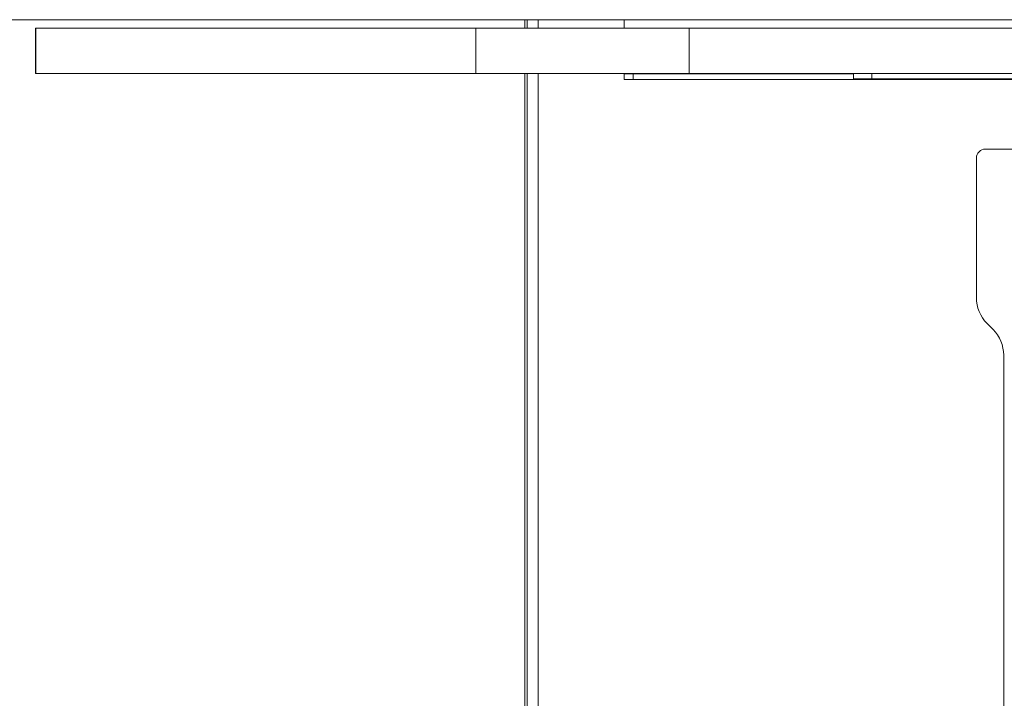
# Model space of a CAD drawing. Units: millimetres. Extents: x 267 to 882, y -220 to 595.
# Drawn here: x 745 to 767, y 194 to 209 of the extents above; entities that cross this region are included whole.
import ezdxf

# ---------------------------------------------------------------- set-up
doc = ezdxf.new("R2010")
doc.units = ezdxf.units.MM
doc.header["$PDSIZE"] = -1
doc.layers.add('DIMENSIONS', color=252, linetype='Continuous')
doc.styles.get("Standard").update_dxf_attribs({"font": 'arial.ttf'})
doc.dimstyles.new('ISO-25 - ab', dxfattribs={"dimtxt": 3, "dimasz": 2.5, "dimexe": 1.25, "dimexo": 0.625, "dimtad": 1, "dimdec": 0, "dimlfac": 25, "dimrnd": 5, "dimzin": 1, "dimtxsty": 'Standard', "dimcen": 2.5, "dimadec": 0, "dimazin": 0, "dimtfac": 1, "dimtdec": 0, "dimtmove": 0, "dimatfit": 3, "dimfxl": 1, "dimlwd": 15, "dimlwe": 15, "dimarcsym": 0})

# ---------------------------------------------------------------- blocks, each defined once
blk = doc.blocks.new('*D38')
at = {"layer": 'Defpoints', "color": 0, "lineweight": 15, "transparency": 16777216}
for p in [(761.179, 237.157), (730.697, 178.986), (761.483, 178.986)]:
    blk.add_point(p, dxfattribs=at)
at = {"layer": 'DIMENSIONS', "color": 0, "lineweight": 15, "transparency": 16777216}
for p, q in [((760.554, 237.157), (729.447, 237.157)), ((730.697, 234.657), (730.697, 181.486)), ((760.858, 178.986), (729.447, 178.986))]:
    blk.add_line(p, q, dxfattribs=at)
for points in [[(730.28, 234.657), (731.114, 234.657), (730.697, 237.157)], [(730.28, 181.486), (731.114, 181.486), (730.697, 178.986)]]:
    blk.add_solid(points, dxfattribs=at)
at = {"layer": 'DIMENSIONS', "color": 0, "lineweight": 15, "transparency": 16777216, "insert": (728.149, 208.071), "char_height": 3, "attachment_point": 5, "rotation": 90}
blk.add_mtext('1455 [57,3"]', dxfattribs=at)
blk = doc.blocks.new('*D39')
at = {"layer": 'Defpoints', "color": 0, "lineweight": 15, "transparency": 16777216}
for p in [(757.651, 208.769), (740.161, 178.986), (761.483, 178.986)]:
    blk.add_point(p, dxfattribs=at)
at = {"layer": 'DIMENSIONS', "color": 0, "lineweight": 15, "transparency": 16777216}
for p, q in [((757.026, 208.769), (738.911, 208.769)), ((740.161, 206.269), (740.161, 181.486)), ((760.858, 178.986), (738.911, 178.986))]:
    blk.add_line(p, q, dxfattribs=at)
for points in [[(739.744, 206.269), (740.577, 206.269), (740.161, 208.769)], [(739.744, 181.486), (740.577, 181.486), (740.161, 178.986)]]:
    blk.add_solid(points, dxfattribs=at)
at = {"layer": 'DIMENSIONS', "color": 0, "lineweight": 15, "transparency": 16777216, "insert": (737.613, 193.877), "char_height": 3, "attachment_point": 5, "rotation": 90}
blk.add_mtext('745 [29,3"]', dxfattribs=at)

msp = doc.modelspace()

# ---------------------------------------------------------------- linework, layer by layer
at = {"color": 7, "linetype": 'Continuous', "lineweight": 15}
for p, q in [((754.013, 208.769), (803.389, 208.769)), ((755.981, 208.586), (755.981, 208.769)), ((756.031, 208.586), (756.031, 208.769)), ((756.271, 208.769), (756.271, 208.586)), ((758.161, 208.769), (758.161, 208.586)), ((745.224, 208.586), (745.224, 207.586)), ((745.224, 208.586), (745.233, 208.586)), ((745.233, 208.586), (745.233, 207.586)), ((745.233, 208.586), (754.901, 208.586)), ((754.901, 208.586), (754.901, 207.586)), ((754.901, 208.586), (759.59, 208.586)), ((759.59, 208.586), (759.59, 207.586)), ((759.59, 208.586), (797.813, 208.586)), ((745.224, 207.586), (745.233, 207.586)), ((745.233, 207.586), (754.901, 207.586)), ((754.901, 207.586), (759.59, 207.586)), ((755.981, 180.066), (755.981, 207.586)), ((756.031, 181.946), (756.031, 207.586)), ((756.271, 207.586), (756.271, 181.946)), ((758.16, 207.455), (758.16, 207.575)), ((758.16, 207.575), (758.36, 207.575)), ((758.161, 207.586), (758.161, 207.575)), ((758.36, 207.575), (758.36, 207.455)), ((763.201, 207.575), (758.36, 207.575)), ((759.59, 207.586), (797.813, 207.586)), ((763.201, 207.466), (763.201, 207.586)), ((763.601, 207.586), (763.601, 207.466)), ((758.36, 207.455), (758.16, 207.455)), ((766.957, 207.455), (758.36, 207.455)), ((763.601, 207.466), (763.201, 207.466)), ((763.601, 207.466), (771.101, 207.466)), ((770.501, 205.926), (766.101, 205.926)), ((765.901, 205.726), (765.901, 202.657)), ((766.267, 201.96), (766.136, 202.091)), ((766.501, 180.126), (766.501, 201.394))]:
    msp.add_line(p, q, dxfattribs=at)
for centre, radius, start, end in [((766.101, 205.726), 0.2, 90, 180), ((766.701, 202.657), 0.8, 180, 225), ((765.701, 201.394), 0.8, 0, 45)]:
    msp.add_arc(centre, radius, start, end, dxfattribs=at)

# ---------------------------------------------------------------- dimensions: what is measured, and where the dimension line sits
at = {"layer": 'DIMENSIONS', "lineweight": 15}
for base, p1, picture, middle in [((730.697, 178.986), (761.179, 237.157), '*D38', (728.149, 208.071)), ((740.161, 178.986), (757.651, 208.769), '*D39', (737.613, 193.877))]:
    dim = msp.add_linear_dim(base=base, p1=p1, p2=(761.483, 178.986), angle=90, dimstyle='ISO-25 - ab', dxfattribs=at)
    dim.commit()
    dim.dimension.update_dxf_attribs({"geometry": picture, "text_midpoint": middle})

doc.saveas('drawing.dxf')
